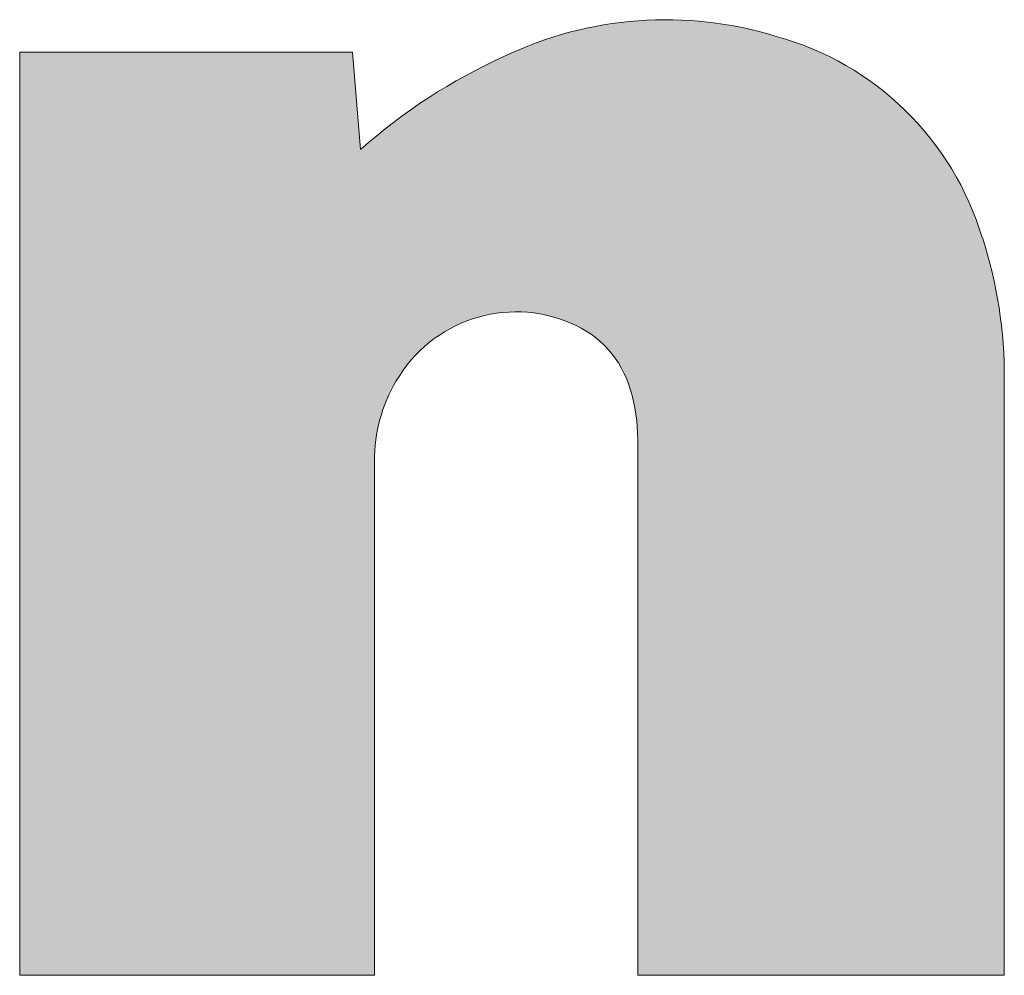
# Model space of a CAD drawing. Extents: x 4 to 595, y -67 to 418.
# Drawn here: x 205 to 208, y 213 to 217 of the extents above; entities that cross this region are included whole.
import ezdxf

# ---------------------------------------------------------------- set-up
doc = ezdxf.new("R2010")
doc.units = 0

msp = doc.modelspace()

# ---------------------------------------------------------------- linework, layer by layer
at = {"color": 7, "lineweight": 13, "ltscale": 0.032668}
msp.add_line((205.872467, 216.975708), (204.565735, 216.975708), dxfattribs=at)
at = {"color": 7, "lineweight": 13, "ltscale": 0.040563}
msp.add_line((204.565735, 215.353195), (204.565735, 216.975708), dxfattribs=at)
at = {"color": 7, "lineweight": 13, "ltscale": 0.009598}
msp.add_line((205.902771, 216.592972), (205.872467, 216.975708), dxfattribs=at)
at = {"color": 7, "lineweight": 13, "ltscale": 0.008446}
msp.add_line((208.430099, 215.69104), (208.430099, 215.353195), dxfattribs=at)
at = {"color": 7, "lineweight": 13, "ltscale": 0.002563}
msp.add_line((206.991425, 215.353195), (206.991425, 215.455734), dxfattribs=at)
at = {"color": 7, "lineweight": 13, "ltscale": 0.000462}
msp.add_line((205.958588, 215.371674), (205.958588, 215.353195), dxfattribs=at)
at = {"color": 7, "lineweight": 13, "ltscale": 0.05}
for p, q in [((204.565735, 213.353195), (204.565735, 215.353195)), ((205.958588, 215.353195), (205.958588, 213.353195)), ((206.991425, 213.353195), (206.991425, 215.353195)), ((208.430099, 215.353195), (208.430099, 213.353195))]:
    msp.add_line(p, q, dxfattribs=at)
at = {"color": 7, "lineweight": 13, "ltscale": 0.034821}
msp.add_line((204.565735, 213.353195), (205.958588, 213.353195), dxfattribs=at)
at = {"color": 7, "lineweight": 13, "ltscale": 0.035967}
msp.add_line((206.991425, 213.353195), (208.430099, 213.353195), dxfattribs=at)
at = {"color": 7, "lineweight": 13}
for centre, radius, start, end in [((207.101898, 215.634125), 1.468517, 72.836488, 115.676357), ((207.227234, 215.913544), 1.16486, 16.661652, 74.670285), ((207.398697, 214.903992), 2.256112, 114.435517, 131.531398), ((206.67244, 215.704086), 1.757621, 359.574746, 18.017624), ((206.513885, 215.413239), 0.543029, 66.720942, 149.95724), ((206.577698, 215.541534), 0.399973, 16.141238, 67.853606), ((206.551636, 215.378967), 0.592972, 148.916483, 180.703641), ((206.342651, 215.459976), 0.648758, 359.625079, 17.288737)]:
    msp.add_arc(centre, radius, start, end, dxfattribs=at)
at = {"color": 7, "lineweight": 5}
for points in [[(208.430099, 213.353195), (206.991425, 213.353195), (207.061447, 217.102081), (206.99292, 217.098587)], [(208.430099, 213.353195), (207.061447, 217.102081), (207.198624, 217.099457), (207.130066, 217.102371)], [(206.789337, 217.069), (206.728485, 215.912003), (206.722656, 217.052826)], [(206.789337, 217.069), (206.769226, 215.89267), (206.728485, 215.912003), (206.749115, 215.902908)], [(206.789337, 217.069), (206.807526, 215.868881), (206.769226, 215.89267), (206.788727, 215.881317)], [(206.85672, 217.082031), (206.825623, 215.855392), (206.789337, 217.069), (206.807526, 215.868881)], [(206.85672, 217.082031), (206.859375, 215.825485), (206.825623, 215.855392), (206.842926, 215.840912)], [(206.924622, 217.091904), (206.874939, 215.809158), (206.85672, 217.082031), (206.859375, 215.825485)], [(206.924622, 217.091904), (206.903183, 215.773987), (206.874939, 215.809158), (206.889557, 215.791977)], [(206.924622, 217.091904), (206.927277, 215.73587), (206.903183, 215.773987), (206.915771, 215.755264)], [(206.99292, 217.098587), (206.937683, 215.715851), (206.924622, 217.091904), (206.927277, 215.73587)], [(206.99292, 217.098587), (206.955017, 215.67421), (206.937683, 215.715851), (206.94693, 215.695282)], [(206.99292, 217.098587), (206.965698, 215.640823), (206.955017, 215.67421), (206.962097, 215.652786)], [(206.99292, 217.098587), (206.972198, 215.616684), (206.965698, 215.640823), (206.96907, 215.628784)], [(206.99292, 217.098587), (206.977783, 215.592316), (206.972198, 215.616684), (206.975098, 215.604523)], [(206.99292, 217.098587), (206.982407, 215.567749), (206.977783, 215.592316), (206.980209, 215.580048)], [(206.99292, 217.098587), (206.986084, 215.543015), (206.982407, 215.567749), (206.98436, 215.555389)], [(206.99292, 217.098587), (206.9888, 215.518158), (206.986084, 215.543015), (206.987549, 215.530609)], [(206.99292, 217.098587), (206.99057, 215.493225), (206.9888, 215.518158), (206.989807, 215.505707)], [(206.99292, 217.098587), (206.991364, 215.468246), (206.99057, 215.493225), (206.991089, 215.480743)], [(206.99292, 217.098587), (206.991425, 213.353195), (206.991364, 215.468246), (206.991425, 215.455734)], [(208.430099, 213.353195), (207.198624, 217.099457), (207.334961, 217.08403), (207.266968, 217.093338)], [(208.430099, 213.353195), (207.334961, 217.08403), (207.469269, 217.055954), (207.402435, 217.071564)], [(206.586395, 215.951401), (206.591904, 217.011246), (206.634888, 215.942612), (206.656799, 217.033554)], [(206.634888, 215.942612), (206.656799, 217.033554), (206.682373, 215.929459), (206.722656, 217.052826)], [(206.682373, 215.929459), (206.722656, 217.052826), (206.728485, 215.912003)], [(208.430099, 213.353195), (207.469269, 217.055954), (207.605621, 217.015244), (207.535278, 217.037231)], [(206.438934, 215.951065), (206.465424, 216.958023), (206.488007, 215.955643), (206.528137, 216.985916)], [(206.488007, 215.955643), (206.528137, 216.985916), (206.537292, 215.955765), (206.591904, 217.011246)], [(206.537292, 215.955765), (206.591904, 217.011246), (206.586395, 215.951401)], [(208.430099, 213.353195), (207.605621, 217.015244), (207.741638, 216.958664), (207.67453, 216.989105)], [(204.565735, 213.353195), (204.565735, 216.975708), (205.958588, 213.353195), (205.872467, 216.975708)], [(205.872467, 216.975708), (205.902771, 216.592972), (205.958588, 213.353195), (205.93457, 216.620514)], [(206.390472, 215.942062), (206.427277, 216.940262), (206.438934, 215.951065), (206.465424, 216.958023)], [(208.430099, 213.353195), (207.741638, 216.958664), (207.869446, 216.885391), (207.806702, 216.924057)], [(206.35202, 216.902634), (206.389481, 216.921799), (206.390472, 215.942062), (206.427277, 216.940262)], [(206.252747, 215.889359), (206.278229, 216.862213), (206.296997, 215.911072), (206.314941, 216.882767)], [(206.296997, 215.911072), (206.314941, 216.882767), (206.343018, 215.92868), (206.35202, 216.902634)], [(206.343018, 215.92868), (206.35202, 216.902634), (206.390472, 215.942062)], [(208.430099, 213.353195), (207.869446, 216.885391), (207.986969, 216.796555), (207.929626, 216.842834)], [(206.171051, 215.834366), (206.205994, 216.819061), (206.210663, 215.863724), (206.241913, 216.840973)], [(206.210663, 215.863724), (206.241913, 216.840973), (206.252747, 215.889359), (206.278229, 216.862213)], [(206.135406, 216.773254), (206.170471, 216.796494), (206.171051, 215.834366), (206.205994, 216.819061)], [(208.430099, 213.353195), (207.986969, 216.796555), (208.092346, 216.693604), (208.04129, 216.74675)], [(206.134277, 215.801544), (206.100647, 215.765533), (206.135406, 216.773254), (206.100769, 216.749374)], [(206.134277, 215.801544), (206.135406, 216.773254), (206.171051, 215.834366)], [(206.033493, 215.667313), (206.023804, 215.649185), (206.066589, 216.724854), (206.032852, 216.699692)], [(206.033493, 215.667313), (206.066589, 216.724854), (206.043823, 215.685104)], [(206.070404, 215.726608), (206.043823, 215.685104), (206.100769, 216.749374), (206.066589, 216.724854)], [(206.070404, 215.726608), (206.100769, 216.749374), (206.100647, 215.765533)], [(206.032852, 216.699692), (206.006348, 215.611954), (205.999603, 216.673904), (205.998596, 215.592911)], [(206.023804, 215.649185), (206.014771, 215.630722), (206.032852, 216.699692), (206.006348, 215.611954)], [(208.430099, 213.353195), (208.092346, 216.693604), (208.183899, 216.578171), (208.139954, 216.637329)], [(205.966843, 216.647507), (205.959625, 215.412781), (205.93457, 216.620514), (205.958801, 215.392242)], [(205.966843, 216.647507), (205.963394, 215.45372), (205.959625, 215.412781), (205.961151, 215.433289)], [(205.966843, 216.647507), (205.969986, 215.494308), (205.963394, 215.45372), (205.966339, 215.474075)], [(205.999603, 216.673904), (205.969986, 215.494308), (205.966843, 216.647507)], [(205.999603, 216.673904), (205.97937, 215.534332), (205.969986, 215.494308), (205.974335, 215.514404)], [(205.999603, 216.673904), (205.991516, 215.573608), (205.97937, 215.534332), (205.985107, 215.554077)], [(205.999603, 216.673904), (205.998596, 215.592911), (205.991516, 215.573608)], [(205.958588, 213.353195), (205.93457, 216.620514), (205.95871, 215.371674), (205.958801, 215.392242)], [(208.430099, 213.353195), (208.183899, 216.578171), (208.260132, 216.452103), (208.223999, 216.516342)], [(208.430099, 213.353195), (208.260132, 216.452103), (208.319839, 216.317429), (208.292114, 216.385712)], [(208.430099, 213.353195), (208.319839, 216.317429), (208.354462, 216.214005), (208.343185, 216.247528)], [(208.430099, 213.353195), (208.354462, 216.214005), (208.373627, 216.14592), (208.36438, 216.180054)], [(208.430099, 213.353195), (208.373627, 216.14592), (208.390015, 216.077133), (208.382172, 216.111618)], [(208.430099, 213.353195), (208.390015, 216.077133), (208.403625, 216.007751), (208.397171, 216.042511)], [(208.430099, 213.353195), (208.403625, 216.007751), (208.414444, 215.937866), (208.409393, 215.972855)], [(208.430099, 213.353195), (208.414444, 215.937866), (208.42244, 215.867599), (208.418793, 215.902771)], [(208.430099, 213.353195), (208.42244, 215.867599), (208.427597, 215.797073), (208.425369, 215.832367)], [(208.430099, 213.353195), (208.427597, 215.797073), (208.429916, 215.726395), (208.429108, 215.761749)], [(208.430099, 213.353195), (208.429916, 215.726395), (208.430008, 215.69104)]]:
    msp.add_solid(points, dxfattribs=at)

doc.saveas('drawing.dxf')
